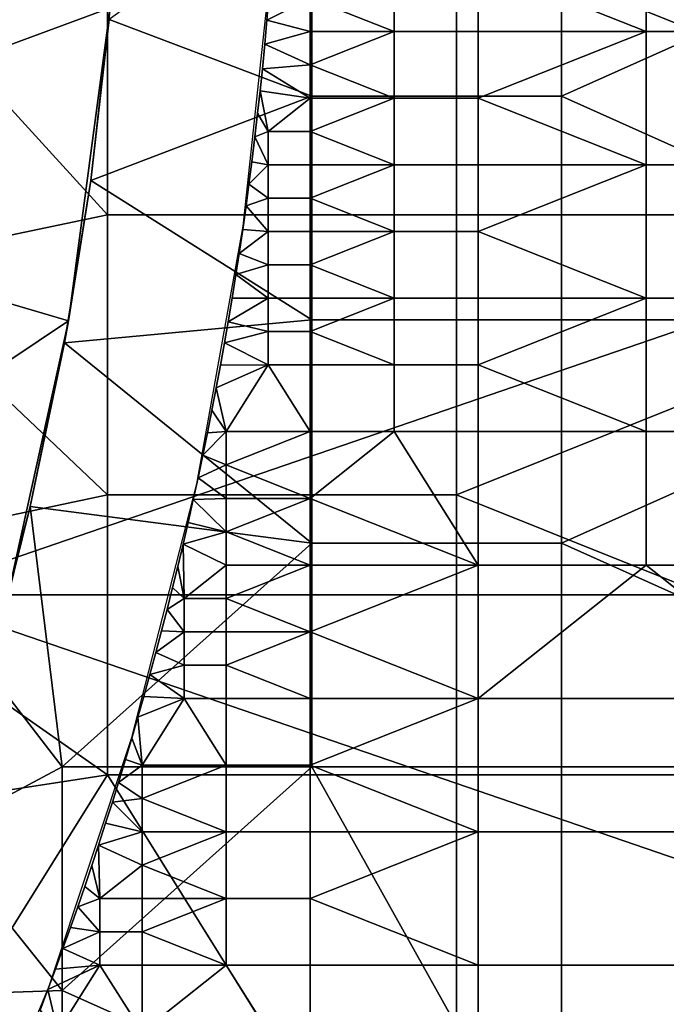
# Model space of a CAD drawing. Units: millimetres. Extents: x -2003 to -1047, y 539 to 1195.
# Drawn here: x -1222 to -1198, y 687 to 724 of the extents above; entities that cross this region are included whole.
import ezdxf

# ---------------------------------------------------------------- set-up
doc = ezdxf.new("R2010")
doc.units = ezdxf.units.MM
doc.header["$MEASUREMENT"] = 0
for name, color, linetype in [('Domyślny', 7, 'Continuous'), ('Osie', 5, 'Continuous'), ('Warstwa 05', 255, 'Continuous')]:
    doc.layers.add(name, color=color, linetype=linetype)

msp = doc.modelspace()

# ---------------------------------------------------------------- linework, layer by layer
at = {"layer": 'Domyślny'}
msp.add_lwpolyline([(-1224.922, 678.372), (-1221.097, 687.605), (-1217.941, 697.087), (-1215.47, 706.771), (-1213.695, 716.606), (-1212.627, 726.542), (-1212.27, 736.53), (-1212.27, 996.53)], dxfattribs=at)
for points in [[(-1178.913, 738.387, 12), (-1178.913, 717.03, 12), (-1205.556, 727.708, 12)], [(-1211.083, 721.557, 38), (-1211.083, 730.085, 38), (-1218.812, 724.489, 38)], [(-1201.562, 730.085, 38), (-1211.083, 730.085, 38), (-1211.083, 721.557, 38), (-1201.562, 721.557, 38)], [(-1182.52, 730.085, 38), (-1201.562, 730.085, 38), (-1201.562, 721.557, 38)], [(-1182.52, 713.03, 38), (-1182.52, 730.085, 38), (-1201.562, 721.557, 38)], [(-1218.878, 727.708, 12), (-1218.878, 717.03, 12), (-1226.74, 725.667, 12)], [(-1205.556, 717.03, 12), (-1218.878, 717.03, 12), (-1218.878, 727.708, 12), (-1205.556, 727.708, 12)], [(-1178.913, 717.03, 12), (-1205.556, 717.03, 12), (-1205.556, 727.708, 12)], [(-1237.458, 718.03, 23.5), (-1218.773, 724.93, 23.5), (-1237.458, 726.28, 23.5)], [(-1228.105, 715.105, 12), (-1226.74, 725.667, 12), (-1218.878, 717.03, 12)], [(-1218.773, 724.93, 23.5), (-1237.458, 718.03, 23.5), (-1220.354, 712.99, 23.5)], [(-1218.773, 724.93, 33.167), (-1218.773, 724.93, 28.333), (-1220.354, 712.99, 28.333), (-1220.354, 712.99, 33.167)], [(-1220.354, 712.99, 23.5), (-1220.354, 712.99, 28.333), (-1218.773, 724.93, 23.5)], [(-1220.354, 712.99, 33.167), (-1219.51, 718.347, 38), (-1218.773, 724.93, 33.167)], [(-1218.773, 724.93, 28.333), (-1218.773, 724.93, 23.5), (-1220.354, 712.99, 28.333)], [(-1218.812, 724.489, 38), (-1218.773, 724.93, 33.167), (-1219.51, 718.347, 38)], [(-1218.812, 724.489, 38), (-1219.51, 718.347, 38), (-1211.083, 721.557, 38)], [(-1211.083, 713.03, 38), (-1211.083, 721.557, 38), (-1219.51, 718.347, 38)], [(-1201.562, 721.557, 38), (-1211.083, 721.557, 38), (-1211.083, 713.03, 38), (-1201.562, 713.03, 38)], [(-1201.562, 721.557, 38), (-1201.562, 713.03, 38), (-1182.52, 713.03, 38)], [(-1219.51, 718.347, 38), (-1220.507, 712.147, 38), (-1211.083, 713.03, 38)], [(-1219.51, 718.347, 38), (-1220.354, 712.99, 33.167), (-1220.507, 712.147, 38)], [(-1237.458, 701.53, 23.5), (-1220.354, 712.99, 23.5), (-1237.458, 718.03, 23.5)], [(-1218.878, 717.03, 12), (-1218.878, 706.351, 12), (-1228.105, 715.105, 12)], [(-1205.556, 706.351, 12), (-1218.878, 706.351, 12), (-1218.878, 717.03, 12), (-1205.556, 717.03, 12)], [(-1205.556, 706.351, 12), (-1205.556, 717.03, 12), (-1178.913, 717.03, 12)], [(-1178.913, 717.03, 12), (-1178.913, 695.673, 12), (-1205.556, 706.351, 12)], [(-1230.576, 703.871, 12), (-1228.105, 715.105, 12), (-1218.878, 706.351, 12)], [(-1220.354, 712.99, 23.5), (-1237.458, 701.53, 23.5), (-1222.754, 702.156, 23.5)], [(-1220.354, 712.99, 33.167), (-1220.354, 712.99, 28.333), (-1222.754, 702.156, 28.333), (-1222.754, 702.156, 33.167)], [(-1222.754, 702.156, 23.5), (-1220.354, 712.99, 28.333), (-1220.354, 712.99, 23.5)], [(-1222.754, 702.156, 33.167), (-1221.816, 705.91, 38), (-1220.354, 712.99, 33.167)], [(-1220.354, 712.99, 28.333), (-1222.754, 702.156, 23.5), (-1222.754, 702.156, 28.333)], [(-1220.507, 712.147, 38), (-1220.354, 712.99, 33.167), (-1221.816, 705.91, 38)], [(-1211.083, 704.502, 38), (-1211.083, 713.03, 38), (-1220.507, 712.147, 38)], [(-1201.562, 713.03, 38), (-1211.083, 713.03, 38), (-1211.083, 704.502, 38), (-1201.562, 704.502, 38)], [(-1182.52, 713.03, 38), (-1201.562, 713.03, 38), (-1201.562, 704.502, 38)], [(-1182.52, 695.974, 38), (-1182.52, 713.03, 38), (-1201.562, 704.502, 38)], [(-1220.507, 712.147, 38), (-1221.816, 705.91, 38), (-1211.083, 704.502, 38)], [(-1218.878, 706.351, 12), (-1218.878, 695.673, 12), (-1230.576, 703.871, 12)], [(-1205.556, 695.673, 12), (-1218.878, 695.673, 12), (-1218.878, 706.351, 12), (-1205.556, 706.351, 12)], [(-1178.913, 695.673, 12), (-1205.556, 695.673, 12), (-1205.556, 706.351, 12)], [(-1221.816, 705.91, 38), (-1223.443, 699.659, 38), (-1220.604, 695.974, 38)], [(-1221.816, 705.91, 38), (-1222.754, 702.156, 33.167), (-1223.443, 699.659, 38)], [(-1220.604, 695.974, 38), (-1211.083, 704.502, 38), (-1221.816, 705.91, 38)], [(-1220.604, 695.974, 38), (-1211.083, 695.974, 38), (-1211.083, 704.502, 38)], [(-1201.562, 704.502, 38), (-1211.083, 704.502, 38), (-1211.083, 695.974, 38), (-1201.562, 695.974, 38)], [(-1201.562, 704.502, 38), (-1201.562, 695.974, 38), (-1182.52, 695.974, 38)], [(-1233.897, 693.359, 12), (-1230.576, 703.871, 12), (-1218.878, 695.673, 12)], [(-1223.443, 699.659, 38), (-1225.396, 693.415, 38), (-1220.604, 695.974, 38)], [(-1232.199, 674.315, 12), (-1233.897, 693.359, 12), (-1218.878, 695.673, 12)], [(-1205.556, 674.315, 12), (-1232.199, 674.315, 12), (-1218.878, 695.673, 12)], [(-1220.604, 687.446, 38), (-1220.604, 695.974, 38), (-1225.396, 693.415, 38)], [(-1211.083, 695.974, 38), (-1220.604, 695.974, 38), (-1220.604, 687.446, 38)], [(-1211.083, 695.974, 38), (-1220.604, 687.446, 38), (-1201.562, 678.919, 38)], [(-1205.556, 695.673, 12), (-1205.556, 674.315, 12), (-1218.878, 695.673, 12)], [(-1201.562, 678.919, 38), (-1201.562, 695.974, 38), (-1211.083, 695.974, 38)], [(-1178.913, 674.315, 12), (-1205.556, 674.315, 12), (-1205.556, 695.673, 12), (-1178.913, 695.673, 12)], [(-1182.52, 695.974, 38), (-1201.562, 695.974, 38), (-1201.562, 678.919, 38), (-1182.52, 678.919, 38)], [(-1225.396, 693.415, 38), (-1227.679, 687.205, 38), (-1220.604, 687.446, 38)], [(-1220.604, 678.919, 38), (-1220.604, 687.446, 38), (-1227.679, 687.205, 38)], [(-1220.604, 687.446, 38), (-1220.604, 678.919, 38), (-1201.562, 678.919, 38)], [(-1227.679, 687.205, 38), (-1230.294, 681.053, 38), (-1220.604, 678.919, 38)]]:
    msp.add_3dface(points, dxfattribs=at)
at = {"layer": 'Osie'}
for points in [[(-1226.52, 743.53, -4), (-1166.77, 743.53, -4), (-1166.77, 723.03, -4)], [(-1226.52, 702.53, -4), (-1226.52, 743.53, -4), (-1166.77, 723.03, -4)], [(-1226.52, 743.53), (-1166.77, 723.03), (-1166.77, 743.53)], [(-1226.52, 702.53), (-1166.77, 723.03), (-1226.52, 743.53)], [(-1166.77, 723.03, -4), (-1166.77, 702.53, -4), (-1226.52, 702.53, -4)], [(-1166.77, 723.03), (-1226.52, 702.53), (-1166.77, 702.53)], [(-1226.52, 702.53, -4), (-1166.77, 702.53, -4), (-1166.77, 682.03, -4)], [(-1226.52, 661.53, -4), (-1226.52, 702.53, -4), (-1166.77, 682.03, -4)], [(-1226.52, 702.53), (-1166.77, 682.03), (-1166.77, 702.53)], [(-1226.52, 661.53), (-1166.77, 682.03), (-1226.52, 702.53)]]:
    msp.add_3dface(points, dxfattribs=at)
at = {"layer": 'Warstwa 05'}
for points in [[(-1198.324, 729.119, -4), (-1204.735, 726.574, -4), (-1198.324, 724.03, -4)], [(-1198.324, 729.119, -4.2), (-1198.324, 724.03, -4.2), (-1204.735, 726.574, -4.2)], [(-1191.913, 724.03, -4), (-1191.913, 729.119, -4), (-1198.324, 729.119, -4), (-1198.324, 724.03, -4)], [(-1191.913, 724.03, -4.2), (-1198.324, 724.03, -4.2), (-1198.324, 729.119, -4.2), (-1191.913, 729.119, -4.2)], [(-1207.94, 726.574, -4), (-1211.145, 725.302, -4), (-1207.94, 724.03, -4)], [(-1207.94, 726.574, -4.2), (-1207.94, 724.03, -4.2), (-1211.145, 725.302, -4.2)], [(-1204.735, 724.03, -4), (-1204.735, 726.574, -4), (-1207.94, 726.574, -4), (-1207.94, 724.03, -4)], [(-1204.735, 724.03, -4.2), (-1207.94, 724.03, -4.2), (-1207.94, 726.574, -4.2), (-1204.735, 726.574, -4.2)], [(-1198.324, 724.03, -4), (-1204.735, 726.574, -4), (-1204.735, 724.03, -4)], [(-1198.324, 724.03, -4.2), (-1204.735, 724.03, -4.2), (-1204.735, 726.574, -4.2)], [(-1212.791, 724.465, -4), (-1211.145, 725.302, -4), (-1212.716, 725.363, -4)], [(-1212.716, 725.363, -4), (-1212.791, 724.465, -4.2), (-1212.791, 724.465, -4)], [(-1212.791, 724.465, -4.2), (-1212.716, 725.363, -4), (-1212.716, 725.363, -4.2)], [(-1212.791, 724.465, -4.2), (-1212.716, 725.363, -4.2), (-1211.145, 725.302, -4.2)], [(-1211.145, 725.302, -4), (-1212.791, 724.465, -4), (-1211.145, 724.03, -4)], [(-1211.145, 725.302, -4.2), (-1211.145, 724.03, -4.2), (-1212.791, 724.465, -4.2)], [(-1207.94, 724.03, -4), (-1211.145, 725.302, -4), (-1211.145, 724.03, -4)], [(-1207.94, 724.03, -4.2), (-1211.145, 724.03, -4.2), (-1211.145, 725.302, -4.2)], [(-1212.874, 723.539, -4), (-1211.145, 724.03, -4), (-1212.791, 724.465, -4)], [(-1212.791, 724.465, -4), (-1212.874, 723.539, -4.2), (-1212.874, 723.539, -4)], [(-1212.874, 723.539, -4.2), (-1212.791, 724.465, -4), (-1212.791, 724.465, -4.2)], [(-1212.874, 723.539, -4.2), (-1212.791, 724.465, -4.2), (-1211.145, 724.03, -4.2)], [(-1211.145, 724.03, -4), (-1212.874, 723.539, -4), (-1211.145, 722.757, -4)], [(-1211.145, 724.03, -4.2), (-1211.145, 722.757, -4.2), (-1212.874, 723.539, -4.2)], [(-1211.145, 722.757, -4), (-1207.94, 724.03, -4), (-1211.145, 724.03, -4)], [(-1207.94, 724.03, -4), (-1211.145, 722.757, -4), (-1207.94, 721.485, -4)], [(-1211.145, 722.757, -4.2), (-1211.145, 724.03, -4.2), (-1207.94, 724.03, -4.2)], [(-1207.94, 724.03, -4.2), (-1207.94, 721.485, -4.2), (-1211.145, 722.757, -4.2)], [(-1204.735, 721.485, -4), (-1204.735, 724.03, -4), (-1207.94, 724.03, -4), (-1207.94, 721.485, -4)], [(-1204.735, 721.485, -4.2), (-1207.94, 721.485, -4.2), (-1207.94, 724.03, -4.2), (-1204.735, 724.03, -4.2)], [(-1204.735, 721.485, -4), (-1198.324, 724.03, -4), (-1204.735, 724.03, -4)], [(-1198.324, 724.03, -4), (-1204.735, 721.485, -4), (-1198.324, 718.94, -4)], [(-1204.735, 721.485, -4.2), (-1204.735, 724.03, -4.2), (-1198.324, 724.03, -4.2)], [(-1198.324, 724.03, -4.2), (-1198.324, 718.94, -4.2), (-1204.735, 721.485, -4.2)], [(-1191.913, 718.94, -4), (-1191.913, 724.03, -4), (-1198.324, 724.03, -4), (-1198.324, 718.94, -4)], [(-1191.913, 718.94, -4.2), (-1198.324, 718.94, -4.2), (-1198.324, 724.03, -4.2), (-1191.913, 724.03, -4.2)], [(-1212.964, 722.606, -4), (-1211.145, 722.757, -4), (-1212.874, 723.539, -4)], [(-1212.874, 723.539, -4), (-1212.964, 722.606, -4.2), (-1212.964, 722.606, -4)], [(-1212.964, 722.606, -4.2), (-1212.874, 723.539, -4), (-1212.874, 723.539, -4.2)], [(-1212.964, 722.606, -4.2), (-1212.874, 723.539, -4.2), (-1211.145, 722.757, -4.2)], [(-1211.145, 722.757, -4), (-1212.964, 722.606, -4), (-1211.145, 721.485, -4)], [(-1211.145, 722.757, -4.2), (-1211.145, 721.485, -4.2), (-1212.964, 722.606, -4.2)], [(-1207.94, 721.485, -4), (-1211.145, 722.757, -4), (-1211.145, 721.485, -4)], [(-1207.94, 721.485, -4.2), (-1211.145, 721.485, -4.2), (-1211.145, 722.757, -4.2)], [(-1213.051, 721.763, -4), (-1211.145, 721.485, -4), (-1212.964, 722.606, -4)], [(-1212.964, 722.606, -4), (-1213.051, 721.763, -4.2), (-1213.051, 721.763, -4)], [(-1213.051, 721.763, -4.2), (-1212.964, 722.606, -4), (-1212.964, 722.606, -4.2)], [(-1213.051, 721.763, -4.2), (-1212.964, 722.606, -4.2), (-1211.145, 721.485, -4.2)], [(-1213.145, 720.906, -4), (-1212.748, 720.213, -4), (-1213.051, 721.763, -4)], [(-1213.051, 721.763, -4), (-1213.145, 720.906, -4.2), (-1213.145, 720.906, -4)], [(-1213.145, 720.906, -4.2), (-1213.051, 721.763, -4), (-1213.051, 721.763, -4.2)], [(-1213.145, 720.906, -4.2), (-1213.051, 721.763, -4.2), (-1212.748, 720.213, -4.2)], [(-1212.748, 720.213, -4), (-1211.145, 721.485, -4), (-1213.051, 721.763, -4)], [(-1212.748, 720.213, -4.2), (-1213.051, 721.763, -4.2), (-1211.145, 721.485, -4.2)], [(-1211.145, 720.213, -4), (-1211.145, 721.485, -4), (-1212.748, 720.213, -4)], [(-1211.145, 720.213, -4.2), (-1212.748, 720.213, -4.2), (-1211.145, 721.485, -4.2)], [(-1211.145, 720.213, -4), (-1207.94, 721.485, -4), (-1211.145, 721.485, -4)], [(-1207.94, 721.485, -4), (-1211.145, 720.213, -4), (-1207.94, 718.94, -4)], [(-1211.145, 720.213, -4.2), (-1211.145, 721.485, -4.2), (-1207.94, 721.485, -4.2)], [(-1207.94, 721.485, -4.2), (-1207.94, 718.94, -4.2), (-1211.145, 720.213, -4.2)], [(-1204.735, 718.94, -4), (-1204.735, 721.485, -4), (-1207.94, 721.485, -4), (-1207.94, 718.94, -4)], [(-1204.735, 718.94, -4.2), (-1207.94, 718.94, -4.2), (-1207.94, 721.485, -4.2), (-1204.735, 721.485, -4.2)], [(-1198.324, 718.94, -4), (-1204.735, 721.485, -4), (-1204.735, 718.94, -4)], [(-1198.324, 718.94, -4.2), (-1204.735, 718.94, -4.2), (-1204.735, 721.485, -4.2)], [(-1213.248, 720.013, -4), (-1212.748, 720.213, -4), (-1213.145, 720.906, -4)], [(-1213.145, 720.906, -4), (-1213.248, 720.013, -4.2), (-1213.248, 720.013, -4)], [(-1213.248, 720.013, -4.2), (-1213.145, 720.906, -4), (-1213.145, 720.906, -4.2)], [(-1213.248, 720.013, -4.2), (-1213.145, 720.906, -4.2), (-1212.748, 720.213, -4.2)], [(-1212.748, 720.213, -4), (-1213.248, 720.013, -4), (-1212.748, 718.94, -4)], [(-1212.748, 720.213, -4.2), (-1212.748, 718.94, -4.2), (-1213.248, 720.013, -4.2)], [(-1211.145, 718.94, -4), (-1211.145, 720.213, -4), (-1212.748, 720.213, -4), (-1212.748, 718.94, -4)], [(-1211.145, 718.94, -4.2), (-1212.748, 718.94, -4.2), (-1212.748, 720.213, -4.2), (-1211.145, 720.213, -4.2)], [(-1207.94, 718.94, -4), (-1211.145, 720.213, -4), (-1211.145, 718.94, -4)], [(-1207.94, 718.94, -4.2), (-1211.145, 718.94, -4.2), (-1211.145, 720.213, -4.2)], [(-1213.366, 719.051, -4), (-1212.748, 718.94, -4), (-1213.248, 720.013, -4)], [(-1213.248, 720.013, -4), (-1213.366, 719.051, -4.2), (-1213.366, 719.051, -4)], [(-1213.366, 719.051, -4.2), (-1213.248, 720.013, -4), (-1213.248, 720.013, -4.2)], [(-1213.366, 719.051, -4.2), (-1213.248, 720.013, -4.2), (-1212.748, 718.94, -4.2)], [(-1213.476, 718.199, -4), (-1212.748, 718.94, -4), (-1213.366, 719.051, -4)], [(-1213.366, 719.051, -4), (-1213.476, 718.199, -4.2), (-1213.476, 718.199, -4)], [(-1213.476, 718.199, -4.2), (-1213.366, 719.051, -4), (-1213.366, 719.051, -4.2)], [(-1213.476, 718.199, -4.2), (-1213.366, 719.051, -4.2), (-1212.748, 718.94, -4.2)], [(-1212.748, 718.94, -4), (-1213.476, 718.199, -4), (-1212.748, 717.668, -4)], [(-1212.748, 718.94, -4.2), (-1212.748, 717.668, -4.2), (-1213.476, 718.199, -4.2)], [(-1211.145, 717.668, -4), (-1211.145, 718.94, -4), (-1212.748, 718.94, -4), (-1212.748, 717.668, -4)], [(-1211.145, 717.668, -4.2), (-1212.748, 717.668, -4.2), (-1212.748, 718.94, -4.2), (-1211.145, 718.94, -4.2)], [(-1211.145, 717.668, -4), (-1207.94, 718.94, -4), (-1211.145, 718.94, -4)], [(-1207.94, 718.94, -4), (-1211.145, 717.668, -4), (-1207.94, 716.396, -4)], [(-1211.145, 717.668, -4.2), (-1211.145, 718.94, -4.2), (-1207.94, 718.94, -4.2)], [(-1207.94, 718.94, -4.2), (-1207.94, 716.396, -4.2), (-1211.145, 717.668, -4.2)], [(-1204.735, 716.396, -4), (-1204.735, 718.94, -4), (-1207.94, 718.94, -4), (-1207.94, 716.396, -4)], [(-1204.735, 716.396, -4.2), (-1207.94, 716.396, -4.2), (-1207.94, 718.94, -4.2), (-1204.735, 718.94, -4.2)], [(-1204.735, 716.396, -4), (-1198.324, 718.94, -4), (-1204.735, 718.94, -4)], [(-1198.324, 718.94, -4), (-1204.735, 716.396, -4), (-1198.324, 713.851, -4)], [(-1204.735, 716.396, -4.2), (-1204.735, 718.94, -4.2), (-1198.324, 718.94, -4.2)], [(-1198.324, 718.94, -4.2), (-1198.324, 713.851, -4.2), (-1204.735, 716.396, -4.2)], [(-1191.913, 713.851, -4), (-1191.913, 718.94, -4), (-1198.324, 718.94, -4), (-1198.324, 713.851, -4)], [(-1191.913, 713.851, -4.2), (-1198.324, 713.851, -4.2), (-1198.324, 718.94, -4.2), (-1191.913, 718.94, -4.2)], [(-1213.587, 717.374, -4), (-1212.748, 717.668, -4), (-1213.476, 718.199, -4)], [(-1213.476, 718.199, -4), (-1213.587, 717.374, -4.2), (-1213.587, 717.374, -4)], [(-1213.587, 717.374, -4.2), (-1213.476, 718.199, -4), (-1213.476, 718.199, -4.2)], [(-1213.587, 717.374, -4.2), (-1213.476, 718.199, -4.2), (-1212.748, 717.668, -4.2)], [(-1212.748, 717.668, -4), (-1213.587, 717.374, -4), (-1212.748, 716.396, -4)], [(-1212.748, 717.668, -4.2), (-1212.748, 716.396, -4.2), (-1213.587, 717.374, -4.2)], [(-1211.145, 716.396, -4), (-1211.145, 717.668, -4), (-1212.748, 717.668, -4), (-1212.748, 716.396, -4)], [(-1211.145, 716.396, -4.2), (-1212.748, 716.396, -4.2), (-1212.748, 717.668, -4.2), (-1211.145, 717.668, -4.2)], [(-1207.94, 716.396, -4), (-1211.145, 717.668, -4), (-1211.145, 716.396, -4)], [(-1207.94, 716.396, -4.2), (-1211.145, 716.396, -4.2), (-1211.145, 717.668, -4.2)], [(-1213.714, 716.475, -4), (-1212.748, 716.396, -4), (-1213.587, 717.374, -4)], [(-1213.587, 717.374, -4), (-1213.587, 717.374, -4.2), (-1213.714, 716.475, -4)], [(-1213.714, 716.475, -4.2), (-1213.714, 716.475, -4), (-1213.587, 717.374, -4.2)], [(-1213.714, 716.475, -4.2), (-1213.587, 717.374, -4.2), (-1212.748, 716.396, -4.2)], [(-1213.85, 715.557, -4), (-1212.748, 716.396, -4), (-1213.714, 716.475, -4)], [(-1213.714, 716.475, -4), (-1213.714, 716.475, -4.2), (-1213.85, 715.557, -4)], [(-1213.85, 715.557, -4.2), (-1213.85, 715.557, -4), (-1213.714, 716.475, -4.2)], [(-1213.85, 715.557, -4.2), (-1213.714, 716.475, -4.2), (-1212.748, 716.396, -4.2)], [(-1212.748, 716.396, -4), (-1213.85, 715.557, -4), (-1212.748, 715.123, -4)], [(-1212.748, 716.396, -4.2), (-1212.748, 715.123, -4.2), (-1213.85, 715.557, -4.2)], [(-1211.145, 715.123, -4), (-1211.145, 716.396, -4), (-1212.748, 716.396, -4), (-1212.748, 715.123, -4)], [(-1211.145, 715.123, -4.2), (-1212.748, 715.123, -4.2), (-1212.748, 716.396, -4.2), (-1211.145, 716.396, -4.2)], [(-1211.145, 715.123, -4), (-1207.94, 716.396, -4), (-1211.145, 716.396, -4)], [(-1207.94, 716.396, -4), (-1211.145, 715.123, -4), (-1207.94, 713.851, -4)], [(-1211.145, 715.123, -4.2), (-1211.145, 716.396, -4.2), (-1207.94, 716.396, -4.2)], [(-1207.94, 716.396, -4.2), (-1207.94, 713.851, -4.2), (-1211.145, 715.123, -4.2)], [(-1204.735, 713.851, -4), (-1204.735, 716.396, -4), (-1207.94, 716.396, -4), (-1207.94, 713.851, -4)], [(-1204.735, 713.851, -4.2), (-1207.94, 713.851, -4.2), (-1207.94, 716.396, -4.2), (-1204.735, 716.396, -4.2)], [(-1198.324, 713.851, -4), (-1204.735, 716.396, -4), (-1204.735, 713.851, -4)], [(-1198.324, 713.851, -4.2), (-1204.735, 713.851, -4.2), (-1204.735, 716.396, -4.2)], [(-1213.974, 714.755, -4), (-1212.748, 715.123, -4), (-1213.85, 715.557, -4)], [(-1213.85, 715.557, -4), (-1213.974, 714.755, -4.2), (-1213.974, 714.755, -4)], [(-1213.974, 714.755, -4.2), (-1213.85, 715.557, -4), (-1213.85, 715.557, -4.2)], [(-1213.974, 714.755, -4.2), (-1213.85, 715.557, -4.2), (-1212.748, 715.123, -4.2)], [(-1212.748, 715.123, -4), (-1213.974, 714.755, -4), (-1212.748, 713.851, -4)], [(-1212.748, 715.123, -4.2), (-1212.748, 713.851, -4.2), (-1213.974, 714.755, -4.2)], [(-1211.145, 713.851, -4), (-1211.145, 715.123, -4), (-1212.748, 715.123, -4), (-1212.748, 713.851, -4)], [(-1211.145, 713.851, -4.2), (-1212.748, 713.851, -4.2), (-1212.748, 715.123, -4.2), (-1211.145, 715.123, -4.2)], [(-1207.94, 713.851, -4), (-1211.145, 715.123, -4), (-1211.145, 713.851, -4)], [(-1207.94, 713.851, -4.2), (-1211.145, 713.851, -4.2), (-1211.145, 715.123, -4.2)], [(-1214.12, 713.849, -4), (-1212.748, 713.851, -4), (-1213.974, 714.755, -4)], [(-1213.974, 714.755, -4), (-1214.12, 713.849, -4.2), (-1214.12, 713.849, -4)], [(-1214.12, 713.849, -4.2), (-1213.974, 714.755, -4), (-1213.974, 714.755, -4.2)], [(-1214.12, 713.849, -4.2), (-1213.974, 714.755, -4.2), (-1212.748, 713.851, -4.2)], [(-1214.271, 712.949, -4), (-1212.748, 713.851, -4), (-1214.12, 713.849, -4)], [(-1212.748, 713.851, -4), (-1214.271, 712.949, -4), (-1212.748, 712.579, -4)], [(-1214.271, 712.949, -4.2), (-1214.12, 713.849, -4.2), (-1212.748, 713.851, -4.2)], [(-1212.748, 713.851, -4.2), (-1212.748, 712.579, -4.2), (-1214.271, 712.949, -4.2)], [(-1214.12, 713.849, -4), (-1214.271, 712.949, -4.2), (-1214.271, 712.949, -4)], [(-1214.271, 712.949, -4.2), (-1214.12, 713.849, -4), (-1214.12, 713.849, -4.2)], [(-1211.145, 712.579, -4), (-1211.145, 713.851, -4), (-1212.748, 713.851, -4), (-1212.748, 712.579, -4)], [(-1211.145, 712.579, -4.2), (-1212.748, 712.579, -4.2), (-1212.748, 713.851, -4.2), (-1211.145, 713.851, -4.2)], [(-1211.145, 712.579, -4), (-1207.94, 713.851, -4), (-1211.145, 713.851, -4)], [(-1207.94, 713.851, -4), (-1211.145, 712.579, -4), (-1207.94, 711.307, -4)], [(-1211.145, 712.579, -4.2), (-1211.145, 713.851, -4.2), (-1207.94, 713.851, -4.2)], [(-1207.94, 713.851, -4.2), (-1207.94, 711.307, -4.2), (-1211.145, 712.579, -4.2)], [(-1204.735, 711.307, -4), (-1204.735, 713.851, -4), (-1207.94, 713.851, -4), (-1207.94, 711.307, -4)], [(-1204.735, 711.307, -4.2), (-1207.94, 711.307, -4.2), (-1207.94, 713.851, -4.2), (-1204.735, 713.851, -4.2)], [(-1204.735, 711.307, -4), (-1198.324, 713.851, -4), (-1204.735, 713.851, -4)], [(-1198.324, 713.851, -4), (-1204.735, 711.307, -4), (-1198.324, 708.762, -4)], [(-1204.735, 711.307, -4.2), (-1204.735, 713.851, -4.2), (-1198.324, 713.851, -4.2)], [(-1198.324, 713.851, -4.2), (-1198.324, 708.762, -4.2), (-1204.735, 711.307, -4.2)], [(-1191.913, 708.762, -4), (-1191.913, 713.851, -4), (-1198.324, 713.851, -4), (-1198.324, 708.762, -4)], [(-1191.913, 708.762, -4.2), (-1198.324, 708.762, -4.2), (-1198.324, 713.851, -4.2), (-1191.913, 713.851, -4.2)], [(-1214.409, 712.153, -4), (-1212.748, 712.579, -4), (-1214.271, 712.949, -4)], [(-1214.271, 712.949, -4), (-1214.409, 712.153, -4.2), (-1214.409, 712.153, -4)], [(-1214.409, 712.153, -4.2), (-1214.271, 712.949, -4), (-1214.271, 712.949, -4.2)], [(-1214.409, 712.153, -4.2), (-1214.271, 712.949, -4.2), (-1212.748, 712.579, -4.2)], [(-1212.748, 712.579, -4), (-1214.409, 712.153, -4), (-1212.748, 711.307, -4)], [(-1212.748, 712.579, -4.2), (-1212.748, 711.307, -4.2), (-1214.409, 712.153, -4.2)], [(-1211.145, 711.307, -4), (-1211.145, 712.579, -4), (-1212.748, 712.579, -4), (-1212.748, 711.307, -4)], [(-1211.145, 711.307, -4.2), (-1212.748, 711.307, -4.2), (-1212.748, 712.579, -4.2), (-1211.145, 712.579, -4.2)], [(-1207.94, 711.307, -4), (-1211.145, 712.579, -4), (-1211.145, 711.307, -4)], [(-1207.94, 711.307, -4.2), (-1211.145, 711.307, -4.2), (-1211.145, 712.579, -4.2)], [(-1214.564, 711.294, -4), (-1212.748, 711.307, -4), (-1214.409, 712.153, -4)], [(-1214.409, 712.153, -4), (-1214.564, 711.294, -4.2), (-1214.564, 711.294, -4)], [(-1214.564, 711.294, -4.2), (-1214.409, 712.153, -4), (-1214.409, 712.153, -4.2)], [(-1214.564, 711.294, -4.2), (-1214.409, 712.153, -4.2), (-1212.748, 711.307, -4.2)], [(-1214.724, 710.432, -4), (-1212.748, 711.307, -4), (-1214.564, 711.294, -4)], [(-1214.351, 708.762, -4), (-1212.748, 711.307, -4), (-1214.724, 710.432, -4)], [(-1214.724, 710.432, -4.2), (-1214.564, 711.294, -4.2), (-1212.748, 711.307, -4.2)], [(-1214.351, 708.762, -4.2), (-1214.724, 710.432, -4.2), (-1212.748, 711.307, -4.2)], [(-1214.564, 711.294, -4), (-1214.724, 710.432, -4.2), (-1214.724, 710.432, -4)], [(-1214.724, 710.432, -4.2), (-1214.564, 711.294, -4), (-1214.564, 711.294, -4.2)], [(-1211.145, 708.762, -4), (-1212.748, 711.307, -4), (-1214.351, 708.762, -4)], [(-1211.145, 708.762, -4.2), (-1214.351, 708.762, -4.2), (-1212.748, 711.307, -4.2)], [(-1212.748, 711.307, -4), (-1211.145, 708.762, -4), (-1211.145, 711.307, -4)], [(-1212.748, 711.307, -4.2), (-1211.145, 711.307, -4.2), (-1211.145, 708.762, -4.2)], [(-1207.94, 708.762, -4), (-1207.94, 711.307, -4), (-1211.145, 711.307, -4), (-1211.145, 708.762, -4)], [(-1207.94, 708.762, -4.2), (-1211.145, 708.762, -4.2), (-1211.145, 711.307, -4.2), (-1207.94, 711.307, -4.2)], [(-1204.735, 708.762, -4), (-1204.735, 711.307, -4), (-1207.94, 711.307, -4), (-1207.94, 708.762, -4)], [(-1204.735, 708.762, -4.2), (-1207.94, 708.762, -4.2), (-1207.94, 711.307, -4.2), (-1204.735, 711.307, -4.2)], [(-1198.324, 708.762, -4), (-1204.735, 711.307, -4), (-1204.735, 708.762, -4)], [(-1198.324, 708.762, -4.2), (-1204.735, 708.762, -4.2), (-1204.735, 711.307, -4.2)], [(-1214.889, 709.577, -4), (-1214.351, 708.762, -4), (-1214.724, 710.432, -4)], [(-1214.724, 710.432, -4), (-1214.724, 710.432, -4.2), (-1214.889, 709.577, -4)], [(-1214.889, 709.577, -4.2), (-1214.889, 709.577, -4), (-1214.724, 710.432, -4.2)], [(-1214.889, 709.577, -4.2), (-1214.724, 710.432, -4.2), (-1214.351, 708.762, -4.2)], [(-1215.062, 708.712, -4), (-1214.351, 708.762, -4), (-1214.889, 709.577, -4)], [(-1214.889, 709.577, -4), (-1215.062, 708.712, -4.2), (-1215.062, 708.712, -4)], [(-1215.062, 708.712, -4.2), (-1214.889, 709.577, -4), (-1214.889, 709.577, -4.2)], [(-1215.062, 708.712, -4.2), (-1214.889, 709.577, -4.2), (-1214.351, 708.762, -4.2)], [(-1215.236, 707.868, -4), (-1214.351, 708.762, -4), (-1215.062, 708.712, -4)], [(-1214.351, 708.762, -4), (-1215.236, 707.868, -4), (-1214.351, 707.49, -4)], [(-1215.236, 707.868, -4.2), (-1215.062, 708.712, -4.2), (-1214.351, 708.762, -4.2)], [(-1214.351, 708.762, -4.2), (-1214.351, 707.49, -4.2), (-1215.236, 707.868, -4.2)], [(-1215.062, 708.712, -4), (-1215.062, 708.712, -4.2), (-1215.236, 707.868, -4)], [(-1215.236, 707.868, -4.2), (-1215.236, 707.868, -4), (-1215.062, 708.712, -4.2)], [(-1214.351, 707.49, -4), (-1211.145, 708.762, -4), (-1214.351, 708.762, -4)], [(-1211.145, 708.762, -4), (-1214.351, 707.49, -4), (-1211.145, 706.217, -4)], [(-1214.351, 707.49, -4.2), (-1214.351, 708.762, -4.2), (-1211.145, 708.762, -4.2)], [(-1211.145, 708.762, -4.2), (-1211.145, 706.217, -4.2), (-1214.351, 707.49, -4.2)], [(-1211.145, 706.217, -4), (-1207.94, 708.762, -4), (-1211.145, 708.762, -4)], [(-1211.145, 706.217, -4), (-1204.735, 703.673, -4), (-1207.94, 708.762, -4)], [(-1211.145, 706.217, -4.2), (-1211.145, 708.762, -4.2), (-1207.94, 708.762, -4.2)], [(-1211.145, 706.217, -4.2), (-1207.94, 708.762, -4.2), (-1204.735, 703.673, -4.2)], [(-1207.94, 708.762, -4), (-1204.735, 703.673, -4), (-1204.735, 708.762, -4)], [(-1207.94, 708.762, -4.2), (-1204.735, 708.762, -4.2), (-1204.735, 703.673, -4.2)], [(-1198.324, 703.673, -4), (-1198.324, 708.762, -4), (-1204.735, 708.762, -4), (-1204.735, 703.673, -4)], [(-1198.324, 703.673, -4.2), (-1204.735, 703.673, -4.2), (-1204.735, 708.762, -4.2), (-1198.324, 708.762, -4.2)], [(-1191.913, 703.673, -4), (-1191.913, 708.762, -4), (-1198.324, 708.762, -4), (-1198.324, 703.673, -4)], [(-1191.913, 703.673, -4.2), (-1198.324, 703.673, -4.2), (-1198.324, 708.762, -4.2), (-1191.913, 708.762, -4.2)], [(-1215.42, 707.003, -4), (-1214.351, 707.49, -4), (-1215.236, 707.868, -4)], [(-1215.236, 707.868, -4), (-1215.42, 707.003, -4.2), (-1215.42, 707.003, -4)], [(-1215.42, 707.003, -4.2), (-1215.236, 707.868, -4), (-1215.236, 707.868, -4.2)], [(-1215.42, 707.003, -4.2), (-1215.236, 707.868, -4.2), (-1214.351, 707.49, -4.2)], [(-1214.351, 707.49, -4), (-1215.42, 707.003, -4), (-1214.351, 706.217, -4)], [(-1214.351, 707.49, -4.2), (-1214.351, 706.217, -4.2), (-1215.42, 707.003, -4.2)], [(-1211.145, 706.217, -4), (-1214.351, 707.49, -4), (-1214.351, 706.217, -4)], [(-1211.145, 706.217, -4.2), (-1214.351, 706.217, -4.2), (-1214.351, 707.49, -4.2)], [(-1215.602, 706.168, -4), (-1214.351, 706.217, -4), (-1215.42, 707.003, -4)], [(-1215.42, 707.003, -4), (-1215.602, 706.168, -4.2), (-1215.602, 706.168, -4)], [(-1215.602, 706.168, -4.2), (-1215.42, 707.003, -4), (-1215.42, 707.003, -4.2)], [(-1215.602, 706.168, -4.2), (-1215.42, 707.003, -4.2), (-1214.351, 706.217, -4.2)], [(-1214.351, 706.217, -4), (-1215.602, 706.168, -4), (-1214.351, 704.945, -4)], [(-1214.351, 706.217, -4.2), (-1214.351, 704.945, -4.2), (-1215.602, 706.168, -4.2)], [(-1214.351, 704.945, -4), (-1211.145, 706.217, -4), (-1214.351, 706.217, -4)], [(-1211.145, 706.217, -4), (-1214.351, 704.945, -4), (-1211.145, 703.673, -4)], [(-1214.351, 704.945, -4.2), (-1214.351, 706.217, -4.2), (-1211.145, 706.217, -4.2)], [(-1211.145, 706.217, -4.2), (-1211.145, 703.673, -4.2), (-1214.351, 704.945, -4.2)], [(-1204.735, 703.673, -4), (-1211.145, 706.217, -4), (-1211.145, 703.673, -4)], [(-1204.735, 703.673, -4.2), (-1211.145, 703.673, -4.2), (-1211.145, 706.217, -4.2)], [(-1215.798, 705.299, -4), (-1214.351, 704.945, -4), (-1215.602, 706.168, -4)], [(-1215.602, 706.168, -4), (-1215.798, 705.299, -4.2), (-1215.798, 705.299, -4)], [(-1215.798, 705.299, -4.2), (-1215.602, 706.168, -4), (-1215.602, 706.168, -4.2)], [(-1215.798, 705.299, -4.2), (-1215.602, 706.168, -4.2), (-1214.351, 704.945, -4.2)], [(-1215.99, 704.472, -4), (-1214.351, 704.945, -4), (-1215.798, 705.299, -4)], [(-1215.798, 705.299, -4), (-1215.99, 704.472, -4.2), (-1215.99, 704.472, -4)], [(-1215.99, 704.472, -4.2), (-1215.798, 705.299, -4), (-1215.798, 705.299, -4.2)], [(-1215.99, 704.472, -4.2), (-1215.798, 705.299, -4.2), (-1214.351, 704.945, -4.2)], [(-1214.351, 704.945, -4), (-1215.99, 704.472, -4), (-1214.351, 703.673, -4)], [(-1214.351, 704.945, -4.2), (-1214.351, 703.673, -4.2), (-1215.99, 704.472, -4.2)], [(-1211.145, 703.673, -4), (-1214.351, 704.945, -4), (-1214.351, 703.673, -4)], [(-1211.145, 703.673, -4.2), (-1214.351, 703.673, -4.2), (-1214.351, 704.945, -4.2)], [(-1216.194, 703.616, -4), (-1215.953, 702.4, -4), (-1215.99, 704.472, -4)], [(-1215.99, 704.472, -4), (-1216.194, 703.616, -4.2), (-1216.194, 703.616, -4)], [(-1216.194, 703.616, -4.2), (-1215.99, 704.472, -4), (-1215.99, 704.472, -4.2)], [(-1216.194, 703.616, -4.2), (-1215.99, 704.472, -4.2), (-1215.953, 702.4, -4.2)], [(-1214.351, 703.673, -4), (-1215.99, 704.472, -4), (-1215.953, 702.4, -4)], [(-1214.351, 703.673, -4.2), (-1215.953, 702.4, -4.2), (-1215.99, 704.472, -4.2)], [(-1216.389, 702.821, -4), (-1215.953, 702.4, -4), (-1216.194, 703.616, -4)], [(-1216.194, 703.616, -4), (-1216.389, 702.821, -4.2), (-1216.389, 702.821, -4)], [(-1216.389, 702.821, -4.2), (-1216.194, 703.616, -4), (-1216.194, 703.616, -4.2)], [(-1216.389, 702.821, -4.2), (-1216.194, 703.616, -4.2), (-1215.953, 702.4, -4.2)], [(-1214.351, 703.673, -4), (-1215.953, 702.4, -4), (-1214.351, 702.4, -4)], [(-1214.351, 703.673, -4.2), (-1214.351, 702.4, -4.2), (-1215.953, 702.4, -4.2)], [(-1214.351, 702.4, -4), (-1211.145, 703.673, -4), (-1214.351, 703.673, -4)], [(-1211.145, 703.673, -4), (-1214.351, 702.4, -4), (-1211.145, 701.128, -4)], [(-1214.351, 702.4, -4.2), (-1214.351, 703.673, -4.2), (-1211.145, 703.673, -4.2)], [(-1211.145, 703.673, -4.2), (-1211.145, 701.128, -4.2), (-1214.351, 702.4, -4.2)], [(-1211.145, 701.128, -4), (-1204.735, 703.673, -4), (-1211.145, 703.673, -4)], [(-1204.735, 703.673, -4), (-1211.145, 701.128, -4), (-1204.735, 698.583, -4)], [(-1211.145, 701.128, -4.2), (-1211.145, 703.673, -4.2), (-1204.735, 703.673, -4.2)], [(-1204.735, 703.673, -4.2), (-1204.735, 698.583, -4.2), (-1211.145, 701.128, -4.2)], [(-1191.913, 698.583, -4), (-1198.324, 703.673, -4), (-1204.735, 698.583, -4)], [(-1204.735, 698.583, -4), (-1198.324, 703.673, -4), (-1204.735, 703.673, -4)], [(-1191.913, 698.583, -4.2), (-1204.735, 698.583, -4.2), (-1198.324, 703.673, -4.2)], [(-1204.735, 698.583, -4.2), (-1204.735, 703.673, -4.2), (-1198.324, 703.673, -4.2)], [(-1198.324, 703.673, -4), (-1191.913, 698.583, -4), (-1191.913, 703.673, -4)], [(-1198.324, 703.673, -4.2), (-1191.913, 703.673, -4.2), (-1191.913, 698.583, -4.2)], [(-1216.602, 701.974, -4), (-1215.953, 702.4, -4), (-1216.389, 702.821, -4)], [(-1216.389, 702.821, -4), (-1216.602, 701.974, -4.2), (-1216.602, 701.974, -4)], [(-1216.602, 701.974, -4.2), (-1216.389, 702.821, -4), (-1216.389, 702.821, -4.2)], [(-1216.602, 701.974, -4.2), (-1216.389, 702.821, -4.2), (-1215.953, 702.4, -4.2)], [(-1215.953, 702.4, -4), (-1216.602, 701.974, -4), (-1215.953, 701.128, -4)], [(-1215.953, 702.4, -4.2), (-1215.953, 701.128, -4.2), (-1216.602, 701.974, -4.2)], [(-1214.351, 701.128, -4), (-1214.351, 702.4, -4), (-1215.953, 702.4, -4), (-1215.953, 701.128, -4)], [(-1214.351, 701.128, -4.2), (-1215.953, 701.128, -4.2), (-1215.953, 702.4, -4.2), (-1214.351, 702.4, -4.2)], [(-1211.145, 701.128, -4), (-1214.351, 702.4, -4), (-1214.351, 701.128, -4)], [(-1211.145, 701.128, -4.2), (-1214.351, 701.128, -4.2), (-1214.351, 702.4, -4.2)], [(-1216.812, 701.16, -4), (-1215.953, 701.128, -4), (-1216.602, 701.974, -4)], [(-1216.602, 701.974, -4), (-1216.812, 701.16, -4.2), (-1216.812, 701.16, -4)], [(-1216.812, 701.16, -4.2), (-1216.602, 701.974, -4), (-1216.602, 701.974, -4.2)], [(-1216.812, 701.16, -4.2), (-1216.602, 701.974, -4.2), (-1215.953, 701.128, -4.2)], [(-1217.03, 700.335, -4), (-1215.953, 701.128, -4), (-1216.812, 701.16, -4)], [(-1216.812, 701.16, -4), (-1217.03, 700.335, -4.2), (-1217.03, 700.335, -4)], [(-1217.03, 700.335, -4.2), (-1216.812, 701.16, -4), (-1216.812, 701.16, -4.2)], [(-1217.03, 700.335, -4.2), (-1216.812, 701.16, -4.2), (-1215.953, 701.128, -4.2)], [(-1215.953, 701.128, -4), (-1217.03, 700.335, -4), (-1215.953, 699.856, -4)], [(-1215.953, 701.128, -4.2), (-1215.953, 699.856, -4.2), (-1217.03, 700.335, -4.2)], [(-1214.351, 699.856, -4), (-1214.351, 701.128, -4), (-1215.953, 701.128, -4), (-1215.953, 699.856, -4)], [(-1214.351, 699.856, -4.2), (-1215.953, 699.856, -4.2), (-1215.953, 701.128, -4.2), (-1214.351, 701.128, -4.2)], [(-1214.351, 699.856, -4), (-1211.145, 701.128, -4), (-1214.351, 701.128, -4)], [(-1211.145, 701.128, -4), (-1214.351, 699.856, -4), (-1211.145, 698.583, -4)], [(-1214.351, 699.856, -4.2), (-1214.351, 701.128, -4.2), (-1211.145, 701.128, -4.2)], [(-1211.145, 701.128, -4.2), (-1211.145, 698.583, -4.2), (-1214.351, 699.856, -4.2)], [(-1204.735, 698.583, -4), (-1211.145, 701.128, -4), (-1211.145, 698.583, -4)], [(-1204.735, 698.583, -4.2), (-1211.145, 698.583, -4.2), (-1211.145, 701.128, -4.2)], [(-1217.258, 699.493, -4), (-1215.953, 699.856, -4), (-1217.03, 700.335, -4)], [(-1217.03, 700.335, -4), (-1217.258, 699.493, -4.2), (-1217.258, 699.493, -4)], [(-1217.258, 699.493, -4.2), (-1217.03, 700.335, -4), (-1217.03, 700.335, -4.2)], [(-1217.258, 699.493, -4.2), (-1217.03, 700.335, -4.2), (-1215.953, 699.856, -4.2)], [(-1215.953, 699.856, -4), (-1217.258, 699.493, -4), (-1215.953, 698.583, -4)], [(-1215.953, 699.856, -4.2), (-1215.953, 698.583, -4.2), (-1217.258, 699.493, -4.2)], [(-1214.351, 698.583, -4), (-1214.351, 699.856, -4), (-1215.953, 699.856, -4), (-1215.953, 698.583, -4)], [(-1214.351, 698.583, -4.2), (-1215.953, 698.583, -4.2), (-1215.953, 699.856, -4.2), (-1214.351, 699.856, -4.2)], [(-1211.145, 698.583, -4), (-1214.351, 699.856, -4), (-1214.351, 698.583, -4)], [(-1211.145, 698.583, -4.2), (-1214.351, 698.583, -4.2), (-1214.351, 699.856, -4.2)], [(-1217.489, 698.663, -4), (-1215.953, 698.583, -4), (-1217.258, 699.493, -4)], [(-1217.258, 699.493, -4), (-1217.489, 698.663, -4.2), (-1217.489, 698.663, -4)], [(-1217.489, 698.663, -4.2), (-1217.258, 699.493, -4), (-1217.258, 699.493, -4.2)], [(-1217.489, 698.663, -4.2), (-1217.258, 699.493, -4.2), (-1215.953, 698.583, -4.2)], [(-1217.716, 697.863, -4), (-1215.953, 698.583, -4), (-1217.489, 698.663, -4)], [(-1217.489, 698.663, -4), (-1217.716, 697.863, -4.2), (-1217.716, 697.863, -4)], [(-1217.716, 697.863, -4.2), (-1217.489, 698.663, -4), (-1217.489, 698.663, -4.2)], [(-1217.716, 697.863, -4.2), (-1217.489, 698.663, -4.2), (-1215.953, 698.583, -4.2)], [(-1217.556, 696.039, -4), (-1215.953, 698.583, -4), (-1217.716, 697.863, -4)], [(-1217.556, 696.039, -4.2), (-1217.716, 697.863, -4.2), (-1215.953, 698.583, -4.2)], [(-1214.351, 696.039, -4), (-1215.953, 698.583, -4), (-1217.556, 696.039, -4)], [(-1214.351, 696.039, -4.2), (-1217.556, 696.039, -4.2), (-1215.953, 698.583, -4.2)], [(-1214.351, 698.583, -4), (-1215.953, 698.583, -4), (-1214.351, 696.039, -4)], [(-1214.351, 698.583, -4.2), (-1214.351, 696.039, -4.2), (-1215.953, 698.583, -4.2)], [(-1211.145, 696.039, -4), (-1211.145, 698.583, -4), (-1214.351, 698.583, -4), (-1214.351, 696.039, -4)], [(-1211.145, 696.039, -4.2), (-1214.351, 696.039, -4.2), (-1214.351, 698.583, -4.2), (-1211.145, 698.583, -4.2)], [(-1211.145, 696.039, -4), (-1204.735, 698.583, -4), (-1211.145, 698.583, -4)], [(-1204.735, 698.583, -4), (-1211.145, 696.039, -4), (-1204.735, 693.494, -4)], [(-1211.145, 696.039, -4.2), (-1211.145, 698.583, -4.2), (-1204.735, 698.583, -4.2)], [(-1204.735, 698.583, -4.2), (-1204.735, 693.494, -4.2), (-1211.145, 696.039, -4.2)], [(-1191.913, 698.583, -4), (-1204.735, 698.583, -4), (-1204.735, 693.494, -4), (-1191.913, 693.494, -4)], [(-1191.913, 698.583, -4.2), (-1191.913, 693.494, -4.2), (-1204.735, 693.494, -4.2), (-1204.735, 698.583, -4.2)], [(-1217.948, 697.063, -4), (-1217.556, 696.039, -4), (-1217.716, 697.863, -4)], [(-1217.716, 697.863, -4), (-1217.948, 697.063, -4.2), (-1217.948, 697.063, -4)], [(-1217.948, 697.063, -4.2), (-1217.716, 697.863, -4), (-1217.716, 697.863, -4.2)], [(-1217.948, 697.063, -4.2), (-1217.716, 697.863, -4.2), (-1217.556, 696.039, -4.2)], [(-1218.189, 696.255, -4), (-1217.556, 696.039, -4), (-1217.948, 697.063, -4)], [(-1217.948, 697.063, -4), (-1217.948, 697.063, -4.2), (-1218.189, 696.255, -4)], [(-1218.189, 696.255, -4.2), (-1218.189, 696.255, -4), (-1217.948, 697.063, -4.2)], [(-1218.189, 696.255, -4.2), (-1217.948, 697.063, -4.2), (-1217.556, 696.039, -4.2)], [(-1218.454, 695.381, -4), (-1217.556, 696.039, -4), (-1218.189, 696.255, -4)], [(-1218.189, 696.255, -4), (-1218.454, 695.381, -4.2), (-1218.454, 695.381, -4)], [(-1218.454, 695.381, -4.2), (-1218.189, 696.255, -4), (-1218.189, 696.255, -4.2)], [(-1218.454, 695.381, -4.2), (-1218.189, 696.255, -4.2), (-1217.556, 696.039, -4.2)], [(-1217.556, 696.039, -4), (-1218.454, 695.381, -4), (-1217.556, 694.766, -4)], [(-1217.556, 696.039, -4.2), (-1217.556, 694.766, -4.2), (-1218.454, 695.381, -4.2)], [(-1217.556, 694.766, -4), (-1214.351, 696.039, -4), (-1217.556, 696.039, -4)], [(-1214.351, 696.039, -4), (-1217.556, 694.766, -4), (-1214.351, 693.494, -4)], [(-1217.556, 694.766, -4.2), (-1217.556, 696.039, -4.2), (-1214.351, 696.039, -4.2)], [(-1214.351, 696.039, -4.2), (-1214.351, 693.494, -4.2), (-1217.556, 694.766, -4.2)], [(-1211.145, 693.494, -4), (-1211.145, 696.039, -4), (-1214.351, 696.039, -4), (-1214.351, 693.494, -4)], [(-1211.145, 693.494, -4.2), (-1214.351, 693.494, -4.2), (-1214.351, 696.039, -4.2), (-1211.145, 696.039, -4.2)], [(-1204.735, 693.494, -4), (-1211.145, 696.039, -4), (-1211.145, 693.494, -4)], [(-1204.735, 693.494, -4.2), (-1211.145, 693.494, -4.2), (-1211.145, 696.039, -4.2)], [(-1218.687, 694.632, -4), (-1217.556, 694.766, -4), (-1218.454, 695.381, -4)], [(-1218.454, 695.381, -4), (-1218.687, 694.632, -4.2), (-1218.687, 694.632, -4)], [(-1218.687, 694.632, -4.2), (-1218.454, 695.381, -4), (-1218.454, 695.381, -4.2)], [(-1218.687, 694.632, -4.2), (-1218.454, 695.381, -4.2), (-1217.556, 694.766, -4.2)], [(-1218.943, 693.823, -4), (-1217.556, 693.494, -4), (-1218.687, 694.632, -4)], [(-1218.687, 694.632, -4), (-1218.943, 693.823, -4.2), (-1218.943, 693.823, -4)], [(-1218.943, 693.823, -4.2), (-1218.687, 694.632, -4), (-1218.687, 694.632, -4.2)], [(-1218.943, 693.823, -4.2), (-1218.687, 694.632, -4.2), (-1217.556, 693.494, -4.2)], [(-1217.556, 694.766, -4), (-1218.687, 694.632, -4), (-1217.556, 693.494, -4)], [(-1217.556, 694.766, -4.2), (-1217.556, 693.494, -4.2), (-1218.687, 694.632, -4.2)], [(-1214.351, 693.494, -4), (-1217.556, 694.766, -4), (-1217.556, 693.494, -4)], [(-1214.351, 693.494, -4.2), (-1217.556, 693.494, -4.2), (-1217.556, 694.766, -4.2)], [(-1219.213, 692.991, -4), (-1217.556, 693.494, -4), (-1218.943, 693.823, -4)], [(-1218.943, 693.823, -4), (-1219.213, 692.991, -4.2), (-1219.213, 692.991, -4)], [(-1219.213, 692.991, -4.2), (-1218.943, 693.823, -4), (-1218.943, 693.823, -4.2)], [(-1219.213, 692.991, -4.2), (-1218.943, 693.823, -4.2), (-1217.556, 693.494, -4.2)], [(-1217.556, 693.494, -4), (-1219.213, 692.991, -4), (-1217.556, 692.222, -4)], [(-1217.556, 693.494, -4.2), (-1217.556, 692.222, -4.2), (-1219.213, 692.991, -4.2)], [(-1217.556, 692.222, -4), (-1214.351, 693.494, -4), (-1217.556, 693.494, -4)], [(-1214.351, 693.494, -4), (-1217.556, 692.222, -4), (-1214.351, 690.949, -4)], [(-1217.556, 692.222, -4.2), (-1217.556, 693.494, -4.2), (-1214.351, 693.494, -4.2)], [(-1214.351, 693.494, -4.2), (-1214.351, 690.949, -4.2), (-1217.556, 692.222, -4.2)], [(-1211.145, 690.949, -4), (-1211.145, 693.494, -4), (-1214.351, 693.494, -4), (-1214.351, 690.949, -4)], [(-1211.145, 690.949, -4.2), (-1214.351, 690.949, -4.2), (-1214.351, 693.494, -4.2), (-1211.145, 693.494, -4.2)], [(-1211.145, 690.949, -4), (-1204.735, 693.494, -4), (-1211.145, 693.494, -4)], [(-1204.735, 693.494, -4), (-1211.145, 690.949, -4), (-1204.735, 688.405, -4)], [(-1211.145, 690.949, -4.2), (-1211.145, 693.494, -4.2), (-1204.735, 693.494, -4.2)], [(-1204.735, 693.494, -4.2), (-1204.735, 688.405, -4.2), (-1211.145, 690.949, -4.2)], [(-1204.735, 688.405, -4), (-1191.913, 688.405, -4), (-1191.913, 693.494, -4), (-1204.735, 693.494, -4)], [(-1204.735, 688.405, -4.2), (-1204.735, 693.494, -4.2), (-1191.913, 693.494, -4.2), (-1191.913, 688.405, -4.2)], [(-1219.469, 692.214, -4), (-1219.159, 690.949, -4), (-1219.213, 692.991, -4)], [(-1219.213, 692.991, -4), (-1219.469, 692.214, -4.2), (-1219.469, 692.214, -4)], [(-1219.469, 692.214, -4.2), (-1219.213, 692.991, -4), (-1219.213, 692.991, -4.2)], [(-1219.469, 692.214, -4.2), (-1219.213, 692.991, -4.2), (-1219.159, 690.949, -4.2)], [(-1217.556, 692.222, -4), (-1219.213, 692.991, -4), (-1219.159, 690.949, -4)], [(-1217.556, 692.222, -4.2), (-1219.159, 690.949, -4.2), (-1219.213, 692.991, -4.2)], [(-1219.739, 691.414, -4), (-1219.159, 690.949, -4), (-1219.469, 692.214, -4)], [(-1219.469, 692.214, -4), (-1219.739, 691.414, -4.2), (-1219.739, 691.414, -4)], [(-1219.739, 691.414, -4.2), (-1219.469, 692.214, -4), (-1219.469, 692.214, -4.2)], [(-1219.739, 691.414, -4.2), (-1219.469, 692.214, -4.2), (-1219.159, 690.949, -4.2)], [(-1217.556, 692.222, -4), (-1219.159, 690.949, -4), (-1217.556, 690.949, -4)], [(-1217.556, 692.222, -4.2), (-1217.556, 690.949, -4.2), (-1219.159, 690.949, -4.2)], [(-1214.351, 690.949, -4), (-1217.556, 692.222, -4), (-1217.556, 690.949, -4)], [(-1214.351, 690.949, -4.2), (-1217.556, 690.949, -4.2), (-1217.556, 692.222, -4.2)], [(-1220.006, 690.638, -4), (-1219.159, 690.949, -4), (-1219.739, 691.414, -4)], [(-1219.739, 691.414, -4), (-1220.006, 690.638, -4.2), (-1220.006, 690.638, -4)], [(-1220.006, 690.638, -4.2), (-1219.739, 691.414, -4), (-1219.739, 691.414, -4.2)], [(-1220.006, 690.638, -4.2), (-1219.739, 691.414, -4.2), (-1219.159, 690.949, -4.2)], [(-1219.159, 690.949, -4), (-1220.006, 690.638, -4), (-1219.159, 689.677, -4)], [(-1219.159, 690.949, -4.2), (-1219.159, 689.677, -4.2), (-1220.006, 690.638, -4.2)], [(-1217.556, 689.677, -4), (-1217.556, 690.949, -4), (-1219.159, 690.949, -4), (-1219.159, 689.677, -4)], [(-1217.556, 689.677, -4.2), (-1219.159, 689.677, -4.2), (-1219.159, 690.949, -4.2), (-1217.556, 690.949, -4.2)], [(-1217.556, 689.677, -4), (-1214.351, 690.949, -4), (-1217.556, 690.949, -4)], [(-1214.351, 690.949, -4), (-1217.556, 689.677, -4), (-1214.351, 688.405, -4)], [(-1217.556, 689.677, -4.2), (-1217.556, 690.949, -4.2), (-1214.351, 690.949, -4.2)], [(-1214.351, 690.949, -4.2), (-1214.351, 688.405, -4.2), (-1217.556, 689.677, -4.2)], [(-1211.145, 688.405, -4), (-1211.145, 690.949, -4), (-1214.351, 690.949, -4), (-1214.351, 688.405, -4)], [(-1211.145, 688.405, -4.2), (-1214.351, 688.405, -4.2), (-1214.351, 690.949, -4.2), (-1211.145, 690.949, -4.2)], [(-1204.735, 688.405, -4), (-1211.145, 690.949, -4), (-1211.145, 688.405, -4)], [(-1204.735, 688.405, -4.2), (-1211.145, 688.405, -4.2), (-1211.145, 690.949, -4.2)], [(-1220.282, 689.85, -4), (-1219.159, 689.677, -4), (-1220.006, 690.638, -4)], [(-1220.006, 690.638, -4), (-1220.282, 689.85, -4.2), (-1220.282, 689.85, -4)], [(-1220.282, 689.85, -4.2), (-1220.006, 690.638, -4), (-1220.006, 690.638, -4.2)], [(-1220.282, 689.85, -4.2), (-1220.006, 690.638, -4.2), (-1219.159, 689.677, -4.2)], [(-1220.571, 689.039, -4), (-1219.159, 689.677, -4), (-1220.282, 689.85, -4)], [(-1220.282, 689.85, -4), (-1220.282, 689.85, -4.2), (-1220.571, 689.039, -4)], [(-1220.571, 689.039, -4.2), (-1220.571, 689.039, -4), (-1220.282, 689.85, -4.2)], [(-1220.571, 689.039, -4.2), (-1220.282, 689.85, -4.2), (-1219.159, 689.677, -4.2)], [(-1219.159, 689.677, -4), (-1220.571, 689.039, -4), (-1219.159, 688.405, -4)], [(-1219.159, 689.677, -4.2), (-1219.159, 688.405, -4.2), (-1220.571, 689.039, -4.2)], [(-1217.556, 688.405, -4), (-1217.556, 689.677, -4), (-1219.159, 689.677, -4), (-1219.159, 688.405, -4)], [(-1217.556, 688.405, -4.2), (-1219.159, 688.405, -4.2), (-1219.159, 689.677, -4.2), (-1217.556, 689.677, -4.2)], [(-1214.351, 688.405, -4), (-1217.556, 689.677, -4), (-1217.556, 688.405, -4)], [(-1214.351, 688.405, -4.2), (-1217.556, 688.405, -4.2), (-1217.556, 689.677, -4.2)], [(-1220.856, 688.258, -4), (-1219.159, 688.405, -4), (-1220.571, 689.039, -4)], [(-1220.571, 689.039, -4), (-1220.856, 688.258, -4.2), (-1220.856, 688.258, -4)], [(-1220.856, 688.258, -4.2), (-1220.571, 689.039, -4), (-1220.571, 689.039, -4.2)], [(-1220.856, 688.258, -4.2), (-1220.571, 689.039, -4.2), (-1219.159, 688.405, -4.2)], [(-1221.144, 687.481, -4), (-1219.159, 688.405, -4), (-1220.856, 688.258, -4)], [(-1220.761, 685.86, -4), (-1219.159, 688.405, -4), (-1221.144, 687.481, -4)], [(-1221.144, 687.481, -4.2), (-1220.856, 688.258, -4.2), (-1219.159, 688.405, -4.2)], [(-1220.761, 685.86, -4.2), (-1221.144, 687.481, -4.2), (-1219.159, 688.405, -4.2)], [(-1220.856, 688.258, -4), (-1221.144, 687.481, -4.2), (-1221.144, 687.481, -4)], [(-1221.144, 687.481, -4.2), (-1220.856, 688.258, -4), (-1220.856, 688.258, -4.2)], [(-1217.556, 685.86, -4), (-1219.159, 688.405, -4), (-1220.761, 685.86, -4)], [(-1217.556, 685.86, -4.2), (-1220.761, 685.86, -4.2), (-1219.159, 688.405, -4.2)], [(-1217.556, 688.405, -4), (-1219.159, 688.405, -4), (-1217.556, 685.86, -4)], [(-1217.556, 688.405, -4.2), (-1217.556, 685.86, -4.2), (-1219.159, 688.405, -4.2)], [(-1217.556, 685.86, -4), (-1214.351, 688.405, -4), (-1217.556, 688.405, -4)], [(-1217.556, 685.86, -4), (-1211.145, 683.315, -4), (-1214.351, 688.405, -4)], [(-1217.556, 685.86, -4.2), (-1217.556, 688.405, -4.2), (-1214.351, 688.405, -4.2)], [(-1217.556, 685.86, -4.2), (-1214.351, 688.405, -4.2), (-1211.145, 683.315, -4.2)], [(-1214.351, 688.405, -4), (-1211.145, 683.315, -4), (-1211.145, 688.405, -4)], [(-1214.351, 688.405, -4.2), (-1211.145, 688.405, -4.2), (-1211.145, 683.315, -4.2)], [(-1204.735, 683.315, -4), (-1204.735, 688.405, -4), (-1211.145, 688.405, -4), (-1211.145, 683.315, -4)], [(-1204.735, 683.315, -4.2), (-1211.145, 683.315, -4.2), (-1211.145, 688.405, -4.2), (-1204.735, 688.405, -4.2)], [(-1191.913, 688.405, -4), (-1204.735, 688.405, -4), (-1204.735, 683.315, -4), (-1191.913, 683.315, -4)], [(-1191.913, 688.405, -4.2), (-1191.913, 683.315, -4.2), (-1204.735, 683.315, -4.2), (-1204.735, 688.405, -4.2)], [(-1221.44, 686.697, -4), (-1220.761, 685.86, -4), (-1221.144, 687.481, -4)], [(-1221.144, 687.481, -4), (-1221.44, 686.697, -4.2), (-1221.44, 686.697, -4)], [(-1221.44, 686.697, -4.2), (-1221.144, 687.481, -4), (-1221.144, 687.481, -4.2)], [(-1221.44, 686.697, -4.2), (-1221.144, 687.481, -4.2), (-1220.761, 685.86, -4.2)]]:
    msp.add_3dface(points, dxfattribs=at)

doc.saveas('drawing.dxf')
